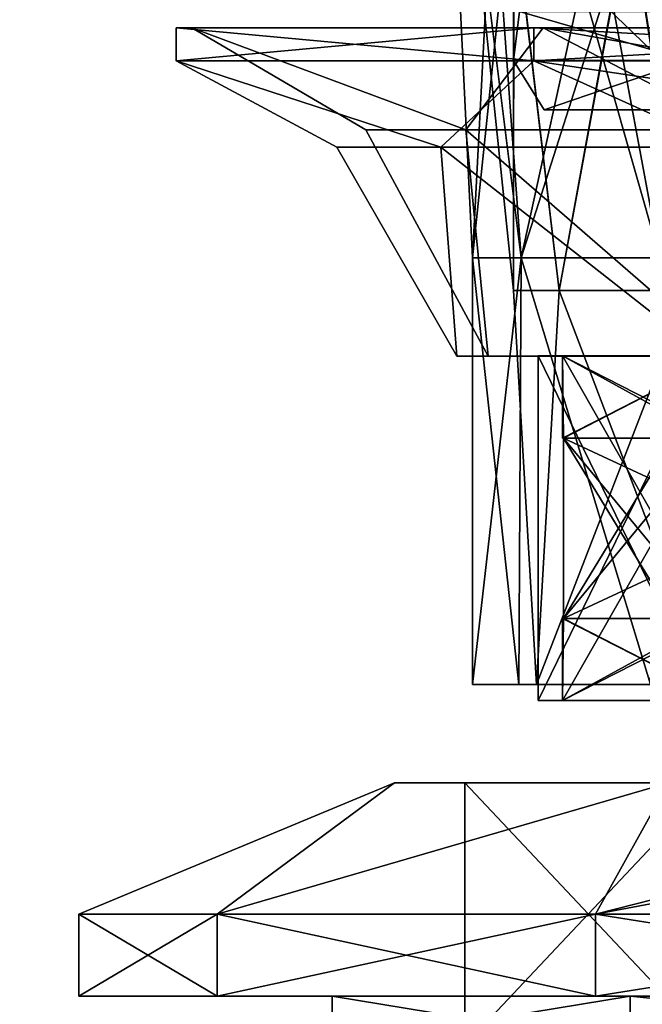
# Model space of a CAD drawing. Units: millimetres. Extents: x -77 to 68, y -234 to 129.
# Drawn here: x -27 to -8, y -158 to -128 of the extents above; entities that cross this region are included whole.
import ezdxf

# ---------------------------------------------------------------- set-up
doc = ezdxf.new("R2010")
doc.units = ezdxf.units.MM
doc.header["$LTSCALE"] = 65.185185
for name, color, linetype in [('1233', 7, 'CONTINUOUS'), ('1234', 7, 'CONTINUOUS'), ('1235', 7, 'CONTINUOUS'), ('1236', 7, 'CONTINUOUS'), ('148', 7, 'CONTINUOUS'), ('149', 7, 'CONTINUOUS'), ('151', 7, 'CONTINUOUS'), ('152', 7, 'CONTINUOUS'), ('167', 7, 'CONTINUOUS'), ('169', 7, 'CONTINUOUS'), ('171', 7, 'CONTINUOUS'), ('173', 7, 'CONTINUOUS'), ('174', 7, 'CONTINUOUS'), ('175', 7, 'CONTINUOUS'), ('178', 7, 'CONTINUOUS'), ('181', 7, 'CONTINUOUS'), ('183', 7, 'CONTINUOUS'), ('184', 7, 'CONTINUOUS'), ('185', 7, 'CONTINUOUS'), ('186', 7, 'CONTINUOUS'), ('191', 7, 'CONTINUOUS'), ('197', 7, 'CONTINUOUS'), ('198', 7, 'CONTINUOUS'), ('23', 7, 'CONTINUOUS'), ('25', 7, 'CONTINUOUS'), ('27', 7, 'CONTINUOUS'), ('28', 7, 'CONTINUOUS'), ('31', 7, 'CONTINUOUS'), ('32', 7, 'CONTINUOUS'), ('35', 7, 'CONTINUOUS'), ('46', 7, 'CONTINUOUS')]:
    doc.layers.add(name, color=color, linetype=linetype)

msp = doc.modelspace()

# ---------------------------------------------------------------- linework, layer by layer
at = {"layer": '1233', "color": 7, "linetype": 'CONTINUOUS'}
for points in [[(-55.959, -159.593, 10.536), (-22.228, -98.239, 7), (-57.228, -158.861, 7), (-55.959, -159.593, 10.536)], [(-20.959, -98.971, 10.536), (-22.228, -98.239, 7), (-55.959, -159.593, 10.536), (-20.959, -98.971, 10.536)], [(-52.897, -161.361, 12), (-20.959, -98.971, 10.536), (-55.959, -159.593, 10.536), (-52.897, -161.361, 12)], [(-17.897, -100.739, 12), (-20.959, -98.971, 10.536), (-52.897, -161.361, 12), (-17.897, -100.739, 12)], [(-49.836, -163.128, 10.536), (-17.897, -100.739, 12), (-52.897, -161.361, 12), (-49.836, -163.128, 10.536)], [(-14.836, -102.507, 10.536), (-17.897, -100.739, 12), (-49.836, -163.128, 10.536), (-14.836, -102.507, 10.536)], [(-48.567, -163.861, 7), (-14.836, -102.507, 10.536), (-49.836, -163.128, 10.536), (-48.567, -163.861, 7)], [(-13.567, -103.239, 7), (-14.836, -102.507, 10.536), (-48.567, -163.861, 7), (-13.567, -103.239, 7)]]:
    msp.add_3dface(points, dxfattribs=at)
at = {"layer": '1234', "color": 7, "linetype": 'CONTINUOUS'}
for points in [[(-22.228, -98.239, 7), (-20.959, -98.971, 3.464), (-57.228, -158.861, 7), (-22.228, -98.239, 7)], [(-57.228, -158.861, 7), (-20.959, -98.971, 3.464), (-55.959, -159.593, 3.464), (-57.228, -158.861, 7)], [(-20.959, -98.971, 3.464), (-17.897, -100.739, 2), (-55.959, -159.593, 3.464), (-20.959, -98.971, 3.464)], [(-55.959, -159.593, 3.464), (-17.897, -100.739, 2), (-52.897, -161.361, 2), (-55.959, -159.593, 3.464)], [(-17.897, -100.739, 2), (-14.836, -102.507, 3.464), (-52.897, -161.361, 2), (-17.897, -100.739, 2)], [(-52.897, -161.361, 2), (-14.836, -102.507, 3.464), (-49.836, -163.128, 3.464), (-52.897, -161.361, 2)], [(-14.836, -102.507, 3.464), (-13.567, -103.239, 7), (-49.836, -163.128, 3.464), (-14.836, -102.507, 3.464)], [(-13.567, -103.239, 7), (-48.567, -163.861, 7), (-49.836, -163.128, 3.464), (-13.567, -103.239, 7)]]:
    msp.add_3dface(points, dxfattribs=at)
at = {"layer": '1235', "color": 7, "linetype": 'CONTINUOUS', "true_color": 0xc8c8c8}
for points in [[(-64.805, -178.734, 4.187), (-20.712, -99.114, 7), (-66.212, -177.922, 7), (-64.805, -178.734, 4.187)], [(-19.305, -99.926, 4.185), (-20.712, -99.114, 7), (-64.805, -178.734, 4.187), (-19.305, -99.926, 4.185)], [(-61.989, -180.36, 4.187), (-19.305, -99.926, 4.185), (-64.805, -178.734, 4.187), (-61.989, -180.36, 4.187)], [(-16.49, -101.551, 4.185), (-19.305, -99.926, 4.185), (-61.989, -180.36, 4.187), (-16.49, -101.551, 4.185)], [(-60.583, -181.172, 7), (-16.49, -101.551, 4.185), (-61.989, -180.36, 4.187), (-60.583, -181.172, 7)], [(-15.083, -102.364, 7), (-16.49, -101.551, 4.185), (-60.583, -181.172, 7), (-15.083, -102.364, 7)]]:
    msp.add_3dface(points, dxfattribs=at)
at = {"layer": '1236', "color": 7, "linetype": 'CONTINUOUS', "true_color": 0xc8c8c8}
for points in [[(-20.712, -99.114, 7), (-19.305, -99.926, 9.815), (-66.212, -177.922, 7), (-20.712, -99.114, 7)], [(-66.212, -177.922, 7), (-19.305, -99.926, 9.815), (-64.805, -178.734, 9.813), (-66.212, -177.922, 7)], [(-19.305, -99.926, 9.815), (-16.49, -101.551, 9.815), (-64.805, -178.734, 9.813), (-19.305, -99.926, 9.815)], [(-64.805, -178.734, 9.813), (-16.49, -101.551, 9.815), (-61.989, -180.36, 9.813), (-64.805, -178.734, 9.813)], [(-16.49, -101.551, 9.815), (-15.083, -102.364, 7), (-61.989, -180.36, 9.813), (-16.49, -101.551, 9.815)], [(-15.083, -102.364, 7), (-60.583, -181.172, 7), (-61.989, -180.36, 9.813), (-15.083, -102.364, 7)]]:
    msp.add_3dface(points, dxfattribs=at)
at = {"layer": '148', "color": 7, "linetype": 'CONTINUOUS', "true_color": 0xc8c8c8}
for points in [[(-12.234, -124.819, 156.819), (-12.25, -136.5, 150), (-13.467, -124.819, 150.018), (-12.234, -124.819, 156.819)], [(-13.467, -124.819, 150.018), (-12.25, -136.5, 150), (-12.246, -124.819, 143.216), (-13.467, -124.819, 150.018)], [(-12.25, -136.5, 150), (-10.861, -136.5, 143.016), (-12.246, -124.819, 143.216), (-12.25, -136.5, 150)], [(-10.861, -136.5, 156.984), (-12.25, -136.5, 150), (-12.234, -124.819, 156.819), (-10.861, -136.5, 156.984)], [(-12.246, -124.819, 143.216), (-10.861, -136.5, 143.016), (-8.725, -124.819, 137.267), (-12.246, -124.819, 143.216)], [(-8.7, -124.819, 162.762), (-10.861, -136.5, 156.984), (-12.234, -124.819, 156.819), (-8.7, -124.819, 162.762)], [(-10.861, -136.5, 143.016), (-6.905, -136.5, 137.095), (-8.725, -124.819, 137.267), (-10.861, -136.5, 143.016)], [(-6.905, -136.5, 162.905), (-10.861, -136.5, 156.984), (-8.7, -124.819, 162.762), (-6.905, -136.5, 162.905)], [(-8.725, -124.819, 137.267), (-6.905, -136.5, 137.095), (-3.421, -124.819, 132.965), (-8.725, -124.819, 137.267)], [(-3.392, -124.819, 167.051), (-6.905, -136.5, 162.905), (-8.7, -124.819, 162.762), (-3.392, -124.819, 167.051)]]:
    msp.add_3dface(points, dxfattribs=at)
at = {"layer": '149', "color": 7, "linetype": 'CONTINUOUS', "true_color": 0xc8c8c8}
for points in [[(-10.861, -136.5, 143.016), (-12.25, -136.5, 150), (-11.551, -148.5, 145), (-10.861, -136.5, 143.016)], [(-12.25, -136.5, 150), (-10.861, -136.5, 156.984), (-11.551, -148.5, 155), (-12.25, -136.5, 150)], [(-11.551, -148.5, 145), (-12.25, -136.5, 150), (-11.551, -148.5, 155), (-11.551, -148.5, 145)], [(-6.281, -148.5, 136.5), (-10.861, -136.5, 143.016), (-11.551, -148.5, 145), (-6.281, -148.5, 136.5)], [(-10.861, -136.5, 156.984), (-6.905, -136.5, 162.905), (-11.551, -148.5, 155), (-10.861, -136.5, 156.984)], [(-6.905, -136.5, 162.905), (-6.281, -148.5, 163.5), (-11.551, -148.5, 155), (-6.905, -136.5, 162.905)], [(-6.905, -136.5, 137.095), (-10.861, -136.5, 143.016), (-6.281, -148.5, 136.5), (-6.905, -136.5, 137.095)]]:
    msp.add_3dface(points, dxfattribs=at)
at = {"layer": '151', "color": 7, "linetype": 'CONTINUOUS', "true_color": 0xc8c8c8}
for points in [[(-13.5, -135.5, 150), (-12.016, -135.5, 142.538), (-13.5, -148.5, 150), (-13.5, -135.5, 150)], [(-13.5, -148.5, 150), (-12.016, -135.5, 142.538), (-12.091, -148.5, 142.723), (-13.5, -148.5, 150)], [(-12.016, -135.5, 157.462), (-13.5, -135.5, 150), (-12.091, -148.5, 157.277), (-12.016, -135.5, 157.462)], [(-12.091, -148.5, 157.277), (-13.5, -135.5, 150), (-13.5, -148.5, 150), (-12.091, -148.5, 157.277)], [(-12.091, -148.5, 142.723), (-12.016, -135.5, 142.538), (-8.071, -148.5, 136.5), (-12.091, -148.5, 142.723)], [(-8.071, -148.5, 163.5), (-12.016, -135.5, 157.462), (-12.091, -148.5, 157.277), (-8.071, -148.5, 163.5)], [(-12.016, -135.5, 142.538), (-7.789, -135.5, 136.211), (-8.071, -148.5, 136.5), (-12.016, -135.5, 142.538)], [(-7.789, -135.5, 163.789), (-12.016, -135.5, 157.462), (-8.071, -148.5, 163.5), (-7.789, -135.5, 163.789)]]:
    msp.add_3dface(points, dxfattribs=at)
at = {"layer": '152', "color": 7, "linetype": 'CONTINUOUS', "true_color": 0xc8c8c8}
for points in [[(-12.623, -127.12, 142.93), (-13.5, -135.5, 150), (-13.908, -127.12, 149.318), (-12.623, -127.12, 142.93)], [(-13.908, -127.12, 149.318), (-13.5, -135.5, 150), (-13.064, -127.12, 155.778), (-13.908, -127.12, 149.318)], [(-12.016, -135.5, 142.538), (-13.5, -135.5, 150), (-12.623, -127.12, 142.93), (-12.016, -135.5, 142.538)], [(-13.5, -135.5, 150), (-12.016, -135.5, 157.462), (-13.064, -127.12, 155.778), (-13.5, -135.5, 150)], [(-13.064, -127.12, 155.778), (-12.016, -135.5, 157.462), (-10.175, -127.12, 161.626), (-13.064, -127.12, 155.778)], [(-9.34, -127.12, 137.291), (-12.016, -135.5, 142.538), (-12.623, -127.12, 142.93), (-9.34, -127.12, 137.291)], [(-7.789, -135.5, 136.211), (-12.016, -135.5, 142.538), (-9.34, -127.12, 137.291), (-7.789, -135.5, 136.211)], [(-12.016, -135.5, 157.462), (-7.789, -135.5, 163.789), (-10.175, -127.12, 161.626), (-12.016, -135.5, 157.462)], [(-7.789, -135.5, 163.789), (-1.462, -135.5, 168.016), (-10.175, -127.12, 161.626), (-7.789, -135.5, 163.789)], [(-10.175, -127.12, 161.626), (-1.462, -135.5, 168.016), (-1.14, -127.12, 168.597), (-10.175, -127.12, 161.626)], [(-0.596, -127.12, 131.204), (-7.789, -135.5, 136.211), (-9.34, -127.12, 137.291), (-0.596, -127.12, 131.204)]]:
    msp.add_3dface(points, dxfattribs=at)
at = {"layer": '167', "color": 7, "linetype": 'CONTINUOUS', "true_color": 0xc8c8c8}
for points in [[(-12.091, -148.5, 157.277), (-13.5, -148.5, 150), (-12.091, -148.5, 142.723), (-12.091, -148.5, 157.277)], [(-11.551, -148.5, 145), (-11.551, -148.5, 155), (-12.091, -148.5, 157.277), (-11.551, -148.5, 145)], [(-11.551, -148.5, 145), (-12.091, -148.5, 157.277), (-12.091, -148.5, 142.723), (-11.551, -148.5, 145)], [(-11.551, -148.5, 145), (-12.091, -148.5, 142.723), (-8.071, -148.5, 136.5), (-11.551, -148.5, 145)], [(-11.551, -148.5, 155), (-8.071, -148.5, 163.5), (-12.091, -148.5, 157.277), (-11.551, -148.5, 155)], [(-11.551, -148.5, 155), (-6.281, -148.5, 163.5), (-8.071, -148.5, 163.5), (-11.551, -148.5, 155)], [(-6.281, -148.5, 136.5), (-11.551, -148.5, 145), (-8.071, -148.5, 136.5), (-6.281, -148.5, 136.5)]]:
    msp.add_3dface(points, dxfattribs=at)
at = {"layer": '169', "color": 7, "linetype": 'CONTINUOUS'}
for points in [[(-22.056, -128.5, 159.116), (-22.056, -128.5, 140.884), (-22.532, -128.5, 140.729), (-22.056, -128.5, 159.116)], [(-22.532, -128.5, 140.729), (-22.056, -128.5, 140.884), (-11.634, -128.5, 125.729), (-22.532, -128.5, 140.729)], [(-11.634, -128.5, 174.271), (-22.056, -128.5, 159.116), (-22.532, -128.5, 159.271), (-11.634, -128.5, 174.271)], [(-22.532, -128.5, 159.271), (-22.056, -128.5, 159.116), (-22.532, -128.5, 140.729), (-22.532, -128.5, 159.271)], [(-22.056, -128.5, 140.884), (-11.34, -128.5, 126.134), (-11.634, -128.5, 125.729), (-22.056, -128.5, 140.884)], [(-11.34, -128.5, 173.866), (-22.056, -128.5, 159.116), (-11.634, -128.5, 174.271), (-11.34, -128.5, 173.866)], [(6, -128.5, 180), (-11.34, -128.5, 173.866), (-11.634, -128.5, 174.271), (6, -128.5, 180)], [(6, -128.5, 120.5), (6, -128.5, 120), (-11.634, -128.5, 125.729), (6, -128.5, 120.5)], [(-11.34, -128.5, 126.134), (6, -128.5, 120.5), (-11.634, -128.5, 125.729), (-11.34, -128.5, 126.134)], [(-11.34, -128.5, 173.866), (6, -128.5, 180), (6, -128.5, 179.5), (-11.34, -128.5, 173.866)]]:
    msp.add_3dface(points, dxfattribs=at)
at = {"layer": '171', "color": 7, "linetype": 'CONTINUOUS'}
for points in [[(-13.972, -138.5, 143.511), (-6.344, -138.5, 133.011), (-13.021, -138.5, 143.819), (-13.972, -138.5, 143.511)], [(-13.972, -138.5, 156.489), (-13.972, -138.5, 143.511), (-13.021, -138.5, 143.819), (-13.972, -138.5, 156.489)], [(-6.344, -138.5, 166.989), (-13.972, -138.5, 156.489), (-13.021, -138.5, 156.181), (-6.344, -138.5, 166.989)], [(-13.021, -138.5, 156.181), (-13.972, -138.5, 156.489), (-13.021, -138.5, 143.819), (-13.021, -138.5, 156.181)], [(-13.021, -138.5, 143.819), (-6.344, -138.5, 133.011), (-5.756, -138.5, 133.82), (-13.021, -138.5, 143.819)], [(-5.756, -138.5, 166.18), (-6.344, -138.5, 166.989), (-13.021, -138.5, 156.181), (-5.756, -138.5, 166.18)]]:
    msp.add_3dface(points, dxfattribs=at)
at = {"layer": '173', "color": 7, "linetype": 'CONTINUOUS'}
for points in [[(-11.634, -128.5, 174.271), (-22.532, -128.5, 159.271), (-11.634, -129.5, 174.271), (-11.634, -128.5, 174.271)], [(-22.532, -128.5, 159.271), (-22.532, -128.5, 140.729), (-22.532, -129.5, 159.271), (-22.532, -128.5, 159.271)], [(-11.634, -129.5, 174.271), (-22.532, -128.5, 159.271), (-22.532, -129.5, 159.271), (-11.634, -129.5, 174.271)], [(-22.532, -128.5, 140.729), (-11.634, -128.5, 125.729), (-22.532, -129.5, 140.729), (-22.532, -128.5, 140.729)], [(-22.532, -129.5, 159.271), (-22.532, -128.5, 140.729), (-22.532, -129.5, 140.729), (-22.532, -129.5, 159.271)], [(-22.532, -129.5, 140.729), (-11.634, -128.5, 125.729), (-11.634, -129.5, 125.729), (-22.532, -129.5, 140.729)], [(6, -128.5, 120), (6, -129.5, 120), (-11.634, -129.5, 125.729), (6, -128.5, 120)], [(6, -129.5, 180), (6, -128.5, 180), (-11.634, -128.5, 174.271), (6, -129.5, 180)], [(6, -129.5, 180), (-11.634, -128.5, 174.271), (-11.634, -129.5, 174.271), (6, -129.5, 180)], [(-11.634, -128.5, 125.729), (6, -128.5, 120), (-11.634, -129.5, 125.729), (-11.634, -128.5, 125.729)]]:
    msp.add_3dface(points, dxfattribs=at)
at = {"layer": '174', "color": 7, "linetype": 'CONTINUOUS'}
for points in [[(-11.34, -128.5, 126.134), (-22.056, -128.5, 140.884), (-13.705, -131.603, 138.623), (-11.34, -128.5, 126.134)], [(-22.056, -128.5, 140.884), (-22.056, -128.5, 159.116), (-16.754, -131.603, 150), (-22.056, -128.5, 140.884)], [(-13.705, -131.603, 138.623), (-22.056, -128.5, 140.884), (-16.754, -131.603, 150), (-13.705, -131.603, 138.623)], [(-22.056, -128.5, 159.116), (-11.34, -128.5, 173.866), (-13.705, -131.603, 161.377), (-22.056, -128.5, 159.116)], [(-16.754, -131.603, 150), (-22.056, -128.5, 159.116), (-13.705, -131.603, 161.377), (-16.754, -131.603, 150)], [(-5.377, -131.603, 130.295), (-11.34, -128.5, 126.134), (-13.705, -131.603, 138.623), (-5.377, -131.603, 130.295)], [(-13.705, -131.603, 161.377), (-11.34, -128.5, 173.866), (-5.377, -131.603, 169.705), (-13.705, -131.603, 161.377)], [(6, -128.5, 120.5), (-11.34, -128.5, 126.134), (6, -131.603, 127.246), (6, -128.5, 120.5)], [(6, -131.603, 127.246), (-11.34, -128.5, 126.134), (-5.377, -131.603, 130.295), (6, -131.603, 127.246)], [(-11.34, -128.5, 173.866), (6, -128.5, 179.5), (-5.377, -131.603, 169.705), (-11.34, -128.5, 173.866)], [(-13.021, -138.5, 156.181), (-13.021, -138.5, 143.819), (-16.754, -131.603, 150), (-13.021, -138.5, 156.181)], [(-13.021, -138.5, 156.181), (-16.754, -131.603, 150), (-13.705, -131.603, 161.377), (-13.021, -138.5, 156.181)], [(-13.021, -138.5, 143.819), (-13.705, -131.603, 138.623), (-16.754, -131.603, 150), (-13.021, -138.5, 143.819)], [(-5.756, -138.5, 166.18), (-13.021, -138.5, 156.181), (-13.705, -131.603, 161.377), (-5.756, -138.5, 166.18)], [(-5.756, -138.5, 166.18), (-13.705, -131.603, 161.377), (-5.377, -131.603, 169.705), (-5.756, -138.5, 166.18)], [(-13.021, -138.5, 143.819), (-5.756, -138.5, 133.82), (-13.705, -131.603, 138.623), (-13.021, -138.5, 143.819)], [(-5.756, -138.5, 133.82), (-5.377, -131.603, 130.295), (-13.705, -131.603, 138.623), (-5.756, -138.5, 133.82)]]:
    msp.add_3dface(points, dxfattribs=at)
at = {"layer": '175', "color": 7, "linetype": 'CONTINUOUS'}
for points in [[(-11.634, -129.5, 174.271), (-22.532, -129.5, 159.271), (-14.469, -132.136, 161.818), (-11.634, -129.5, 174.271)], [(-22.532, -129.5, 159.271), (-22.532, -129.5, 140.729), (-17.636, -132.136, 150), (-22.532, -129.5, 159.271)], [(-22.532, -129.5, 159.271), (-17.636, -132.136, 150), (-14.469, -132.136, 161.818), (-22.532, -129.5, 159.271)], [(-22.532, -129.5, 140.729), (-11.634, -129.5, 125.729), (-14.469, -132.136, 138.182), (-22.532, -129.5, 140.729)], [(-22.532, -129.5, 140.729), (-14.469, -132.136, 138.182), (-17.636, -132.136, 150), (-22.532, -129.5, 140.729)], [(-11.634, -129.5, 174.271), (-14.469, -132.136, 161.818), (-5.818, -132.136, 170.469), (-11.634, -129.5, 174.271)], [(-11.634, -129.5, 125.729), (-5.818, -132.136, 129.531), (-14.469, -132.136, 138.182), (-11.634, -129.5, 125.729)], [(-11.634, -129.5, 125.729), (6, -129.5, 120), (-5.818, -132.136, 129.531), (-11.634, -129.5, 125.729)], [(6, -132.136, 173.636), (6, -129.5, 180), (-11.634, -129.5, 174.271), (6, -132.136, 173.636)], [(6, -132.136, 173.636), (-11.634, -129.5, 174.271), (-5.818, -132.136, 170.469), (6, -132.136, 173.636)], [(-13.972, -138.5, 143.511), (-13.972, -138.5, 156.489), (-17.636, -132.136, 150), (-13.972, -138.5, 143.511)], [(-14.469, -132.136, 138.182), (-13.972, -138.5, 143.511), (-17.636, -132.136, 150), (-14.469, -132.136, 138.182)], [(-17.636, -132.136, 150), (-13.972, -138.5, 156.489), (-14.469, -132.136, 161.818), (-17.636, -132.136, 150)], [(-6.344, -138.5, 133.011), (-13.972, -138.5, 143.511), (-14.469, -132.136, 138.182), (-6.344, -138.5, 133.011)], [(-5.818, -132.136, 129.531), (-6.344, -138.5, 133.011), (-14.469, -132.136, 138.182), (-5.818, -132.136, 129.531)], [(-13.972, -138.5, 156.489), (-6.344, -138.5, 166.989), (-14.469, -132.136, 161.818), (-13.972, -138.5, 156.489)], [(-14.469, -132.136, 161.818), (-6.344, -138.5, 166.989), (-5.818, -132.136, 170.469), (-14.469, -132.136, 161.818)]]:
    msp.add_3dface(points, dxfattribs=at)
at = {"layer": '178', "color": 7, "linetype": 'CONTINUOUS', "true_color": 0x000000}
for points in [[(-25.5, -158, 150), (-21.28, -158, 134.25), (-21.28, -158, 165.75), (-25.5, -158, 150)], [(-21.28, -158, 134.25), (-9.75, -158, 122.72), (-17.776, -158, 142.274), (-21.28, -158, 134.25)], [(-21.28, -158, 165.75), (-21.28, -158, 134.25), (-17.776, -158, 142.274), (-21.28, -158, 165.75)], [(-9.75, -158, 177.28), (-21.28, -158, 165.75), (-17.776, -158, 157.726), (-9.75, -158, 177.28)], [(-17.776, -158, 157.726), (-21.28, -158, 165.75), (-17.776, -158, 142.274), (-17.776, -158, 157.726)], [(-17.776, -158, 142.274), (-9.75, -158, 122.72), (-8.694, -158, 129.774), (-17.776, -158, 142.274)], [(-8.694, -158, 170.226), (-9.75, -158, 177.28), (-17.776, -158, 157.726), (-8.694, -158, 170.226)], [(-9.75, -158, 177.28), (6, -158, 175), (6, -158, 181.5), (-9.75, -158, 177.28)], [(6, -158, 175), (-9.75, -158, 177.28), (-8.694, -158, 170.226), (6, -158, 175)], [(-9.75, -158, 122.72), (6, -158, 118.5), (-8.694, -158, 129.774), (-9.75, -158, 122.72)], [(6, -158, 118.5), (6, -158, 125), (-8.694, -158, 129.774), (6, -158, 118.5)]]:
    msp.add_3dface(points, dxfattribs=at)
at = {"layer": '181', "color": 7, "linetype": 'CONTINUOUS', "true_color": 0x000000}
for points in [[(-13.734, -151.5, 156.413), (-13.734, -151.5, 143.587), (-15.874, -151.5, 142.893), (-13.734, -151.5, 156.413)], [(-15.874, -151.5, 142.893), (-13.734, -151.5, 143.587), (-7.519, -151.5, 131.393), (-15.874, -151.5, 142.893)], [(-7.519, -151.5, 168.607), (-13.734, -151.5, 156.413), (-15.874, -151.5, 157.107), (-7.519, -151.5, 168.607)], [(-15.874, -151.5, 157.107), (-13.734, -151.5, 156.413), (-15.874, -151.5, 142.893), (-15.874, -151.5, 157.107)], [(-13.734, -151.5, 143.587), (-6.197, -151.5, 133.213), (-7.519, -151.5, 131.393), (-13.734, -151.5, 143.587)], [(-6.197, -151.5, 166.787), (-13.734, -151.5, 156.413), (-7.519, -151.5, 168.607), (-6.197, -151.5, 166.787)]]:
    msp.add_3dface(points, dxfattribs=at)
at = {"layer": '183', "color": 7, "linetype": 'CONTINUOUS', "true_color": 0x000000}
for points in [[(-8.694, -159.5, 129.774), (-17.776, -159.5, 142.274), (-8.694, -158, 129.774), (-8.694, -159.5, 129.774)], [(-17.776, -159.5, 142.274), (-17.776, -159.5, 157.726), (-17.776, -158, 142.274), (-17.776, -159.5, 142.274)], [(-17.776, -159.5, 142.274), (-17.776, -158, 142.274), (-8.694, -158, 129.774), (-17.776, -159.5, 142.274)], [(-17.776, -159.5, 157.726), (-8.694, -159.5, 170.226), (-17.776, -158, 157.726), (-17.776, -159.5, 157.726)], [(-17.776, -159.5, 157.726), (-17.776, -158, 157.726), (-17.776, -158, 142.274), (-17.776, -159.5, 157.726)], [(-8.694, -159.5, 170.226), (-8.694, -158, 170.226), (-17.776, -158, 157.726), (-8.694, -159.5, 170.226)], [(6, -159.5, 125), (-8.694, -159.5, 129.774), (6, -158, 125), (6, -159.5, 125)], [(6, -158, 125), (-8.694, -159.5, 129.774), (-8.694, -158, 129.774), (6, -158, 125)], [(-8.694, -159.5, 170.226), (6, -159.5, 175), (-8.694, -158, 170.226), (-8.694, -159.5, 170.226)], [(6, -159.5, 175), (6, -158, 175), (-8.694, -158, 170.226), (6, -159.5, 175)]]:
    msp.add_3dface(points, dxfattribs=at)
at = {"layer": '184', "color": 7, "linetype": 'CONTINUOUS', "true_color": 0x000000}
for points in [[(-21.28, -158, 134.25), (-25.5, -158, 150), (-21.28, -155.5, 134.25), (-21.28, -158, 134.25)], [(-25.5, -158, 150), (-21.28, -158, 165.75), (-25.5, -155.5, 150), (-25.5, -158, 150)], [(-21.28, -155.5, 134.25), (-25.5, -158, 150), (-25.5, -155.5, 150), (-21.28, -155.5, 134.25)], [(-25.5, -155.5, 150), (-21.28, -158, 165.75), (-21.28, -155.5, 165.75), (-25.5, -155.5, 150)], [(-9.75, -158, 122.72), (-21.28, -158, 134.25), (-9.75, -155.5, 122.72), (-9.75, -158, 122.72)], [(-9.75, -155.5, 122.72), (-21.28, -158, 134.25), (-21.28, -155.5, 134.25), (-9.75, -155.5, 122.72)], [(-21.28, -158, 165.75), (-9.75, -158, 177.28), (-21.28, -155.5, 165.75), (-21.28, -158, 165.75)], [(-21.28, -155.5, 165.75), (-9.75, -158, 177.28), (-9.75, -155.5, 177.28), (-21.28, -155.5, 165.75)], [(6, -158, 118.5), (-9.75, -158, 122.72), (6, -155.5, 118.5), (6, -158, 118.5)], [(6, -155.5, 118.5), (-9.75, -158, 122.72), (-9.75, -155.5, 122.72), (6, -155.5, 118.5)], [(-9.75, -158, 177.28), (6, -158, 181.5), (-9.75, -155.5, 177.28), (-9.75, -158, 177.28)], [(6, -158, 181.5), (6, -155.5, 181.5), (-9.75, -155.5, 177.28), (6, -158, 181.5)]]:
    msp.add_3dface(points, dxfattribs=at)
at = {"layer": '185', "color": 7, "linetype": 'CONTINUOUS', "true_color": 0x000000}
for points in [[(-15.874, -151.5, 157.107), (-15.874, -151.5, 142.893), (-25.5, -155.5, 150), (-15.874, -151.5, 157.107)], [(-15.874, -151.5, 157.107), (-25.5, -155.5, 150), (-21.28, -155.5, 165.75), (-15.874, -151.5, 157.107)], [(-15.874, -151.5, 142.893), (-21.28, -155.5, 134.25), (-25.5, -155.5, 150), (-15.874, -151.5, 142.893)], [(-7.519, -151.5, 168.607), (-15.874, -151.5, 157.107), (-21.28, -155.5, 165.75), (-7.519, -151.5, 168.607)], [(-7.519, -151.5, 168.607), (-21.28, -155.5, 165.75), (-9.75, -155.5, 177.28), (-7.519, -151.5, 168.607)], [(-15.874, -151.5, 142.893), (-7.519, -151.5, 131.393), (-21.28, -155.5, 134.25), (-15.874, -151.5, 142.893)], [(-7.519, -151.5, 131.393), (-9.75, -155.5, 122.72), (-21.28, -155.5, 134.25), (-7.519, -151.5, 131.393)], [(6, -155.5, 181.5), (-7.519, -151.5, 168.607), (-9.75, -155.5, 177.28), (6, -155.5, 181.5)], [(6, -151.5, 127), (6, -152.55, 122.303), (-9.75, -155.5, 122.72), (6, -151.5, 127)], [(-7.519, -151.5, 131.393), (6, -151.5, 127), (-9.75, -155.5, 122.72), (-7.519, -151.5, 131.393)], [(6, -152.55, 122.303), (6, -155.5, 118.5), (-9.75, -155.5, 122.72), (6, -152.55, 122.303)]]:
    msp.add_3dface(points, dxfattribs=at)
at = {"layer": '186', "color": 7, "linetype": 'CONTINUOUS', "true_color": 0x000000}
for points in [[(-6.197, -159.5, 166.787), (-13.734, -159.5, 156.413), (-6.197, -151.5, 166.787), (-6.197, -159.5, 166.787)], [(-13.734, -159.5, 156.413), (-13.734, -159.5, 143.587), (-13.734, -151.5, 156.413), (-13.734, -159.5, 156.413)], [(-13.734, -159.5, 156.413), (-13.734, -151.5, 156.413), (-6.197, -151.5, 166.787), (-13.734, -159.5, 156.413)], [(-13.734, -159.5, 143.587), (-6.197, -159.5, 133.213), (-13.734, -151.5, 143.587), (-13.734, -159.5, 143.587)], [(-13.734, -159.5, 143.587), (-13.734, -151.5, 143.587), (-13.734, -151.5, 156.413), (-13.734, -159.5, 143.587)], [(-6.197, -159.5, 133.213), (-6.197, -151.5, 133.213), (-13.734, -151.5, 143.587), (-6.197, -159.5, 133.213)]]:
    msp.add_3dface(points, dxfattribs=at)
at = {"layer": '191', "color": 7, "linetype": 'CONTINUOUS', "true_color": 0xc8c8c8}
for points in [[(-2.636, -130.994, 138.042), (-8.024, -130.994, 145.429), (-11.314, -130.994, 144.23), (-2.636, -130.994, 138.042)], [(-4.393, -130.994, 134.999), (-2.636, -130.994, 138.042), (-11.314, -130.994, 144.23), (-4.393, -130.994, 134.999)], [(-8.024, -130.994, 145.429), (-8.024, -130.994, 154.571), (-11.314, -130.994, 144.23), (-8.024, -130.994, 145.429)], [(-8.024, -130.994, 154.571), (-2.636, -130.994, 161.958), (-11.314, -130.994, 155.77), (-8.024, -130.994, 154.571)], [(-11.314, -130.994, 144.23), (-8.024, -130.994, 154.571), (-11.314, -130.994, 155.77), (-11.314, -130.994, 144.23)], [(-2.636, -130.994, 161.958), (-4.393, -130.994, 165.001), (-11.314, -130.994, 155.77), (-2.636, -130.994, 161.958)]]:
    msp.add_3dface(points, dxfattribs=at)
at = {"layer": '197', "color": 7, "linetype": 'CONTINUOUS', "true_color": 0xc8c8c8}
for points in [[(-11.314, -130.994, 144.23), (-11.314, -130.994, 155.77), (-12.25, -129.494, 150), (-11.314, -130.994, 144.23)], [(-6.905, -129.494, 137.095), (-11.314, -130.994, 144.23), (-12.25, -129.494, 150), (-6.905, -129.494, 137.095)], [(-12.25, -129.494, 150), (-11.314, -130.994, 155.77), (-6.905, -129.494, 162.905), (-12.25, -129.494, 150)], [(-11.314, -130.994, 155.77), (-4.393, -130.994, 165.001), (-6.905, -129.494, 162.905), (-11.314, -130.994, 155.77)], [(-4.393, -130.994, 134.999), (-11.314, -130.994, 144.23), (-6.905, -129.494, 137.095), (-4.393, -130.994, 134.999)]]:
    msp.add_3dface(points, dxfattribs=at)
at = {"layer": '198', "color": 7, "linetype": 'CONTINUOUS', "true_color": 0x646464}
for points in [[(-6.905, -129.494, 137.095), (-12.25, -129.494, 150), (-12.07, -127.994, 144.129), (-6.905, -129.494, 137.095)], [(-12.25, -129.494, 150), (-6.905, -129.494, 162.905), (-12.07, -127.994, 155.871), (-12.25, -129.494, 150)], [(-12.07, -127.994, 144.129), (-12.25, -129.494, 150), (-12.07, -127.994, 155.871), (-12.07, -127.994, 144.129)], [(-5.168, -127.994, 134.629), (-6.905, -129.494, 137.095), (-12.07, -127.994, 144.129), (-5.168, -127.994, 134.629)], [(-12.07, -127.994, 155.871), (-6.905, -129.494, 162.905), (-5.168, -127.994, 165.371), (-12.07, -127.994, 155.871)]]:
    msp.add_3dface(points, dxfattribs=at)
at = {"layer": '23', "color": 7, "linetype": 'CONTINUOUS'}
for points in [[(-10.75, -146.494, 150), (-10.727, -146.494, 149.118), (-10.727, -146.494, 150.882), (-10.75, -146.494, 150)], [(-10.727, -146.494, 149.118), (1.078, -146.494, 149.118), (-10.727, -146.494, 150.882), (-10.727, -146.494, 149.118)], [(-10.727, -146.494, 150.882), (1.078, -146.494, 149.118), (1.078, -146.494, 150.882), (-10.727, -146.494, 150.882)]]:
    msp.add_3dface(points, dxfattribs=at)
at = {"layer": '25', "color": 7, "linetype": 'CONTINUOUS'}
for points in [[(-11.5, -148.994, 150), (-6.374, -148.994, 137.625), (-10.75, -148.994, 150), (-11.5, -148.994, 150)], [(-6.374, -148.994, 162.375), (-11.5, -148.994, 150), (-10.75, -148.994, 150), (-6.374, -148.994, 162.375)], [(-10.75, -148.994, 150), (-6.374, -148.994, 137.625), (-5.844, -148.994, 138.156), (-10.75, -148.994, 150)], [(-5.844, -148.994, 161.844), (-6.374, -148.994, 162.375), (-10.75, -148.994, 150), (-5.844, -148.994, 161.844)]]:
    msp.add_3dface(points, dxfattribs=at)
at = {"layer": '27', "color": 7, "linetype": 'CONTINUOUS'}
for points in [[(-6.374, -138.494, 162.375), (-10.75, -138.494, 150), (-11.5, -138.494, 150), (-6.374, -138.494, 162.375)], [(-11.5, -138.494, 150), (-10.75, -138.494, 150), (-6.374, -138.494, 137.625), (-11.5, -138.494, 150)], [(-10.75, -138.494, 150), (-5.844, -138.494, 138.156), (-6.374, -138.494, 137.625), (-10.75, -138.494, 150)], [(-5.844, -138.494, 161.844), (-10.75, -138.494, 150), (-6.374, -138.494, 162.375), (-5.844, -138.494, 161.844)]]:
    msp.add_3dface(points, dxfattribs=at)
at = {"layer": '28', "color": 7, "linetype": 'CONTINUOUS'}
for points in [[(-10.75, -140.994, 150), (-10.727, -140.994, 150.882), (-10.727, -140.994, 149.118), (-10.75, -140.994, 150)], [(-10.727, -140.994, 150.882), (1.078, -140.994, 150.882), (-10.727, -140.994, 149.118), (-10.727, -140.994, 150.882)], [(-10.727, -140.994, 149.118), (1.078, -140.994, 150.882), (1, -140.994, 150), (-10.727, -140.994, 149.118)], [(1.078, -140.994, 149.118), (-10.727, -140.994, 149.118), (1, -140.994, 150), (1.078, -140.994, 149.118)]]:
    msp.add_3dface(points, dxfattribs=at)
at = {"layer": '31', "color": 7, "linetype": 'CONTINUOUS'}
for points in [[(-6.192, -146.494, 138.515), (-10.75, -138.494, 150), (-10.727, -140.994, 149.118), (-6.192, -146.494, 138.515)], [(-10.75, -138.494, 150), (-6.192, -146.494, 138.515), (-6.192, -140.994, 138.515), (-10.75, -138.494, 150)], [(-5.844, -138.494, 138.156), (-10.75, -138.494, 150), (-5.844, -140.994, 138.156), (-5.844, -138.494, 138.156)], [(-10.75, -138.494, 150), (-5.844, -138.494, 161.844), (-10.75, -140.994, 150), (-10.75, -138.494, 150)], [(-10.75, -138.494, 150), (-10.75, -140.994, 150), (-10.727, -140.994, 149.118), (-10.75, -138.494, 150)], [(-10.75, -138.494, 150), (-6.192, -140.994, 138.515), (-5.844, -140.994, 138.156), (-10.75, -138.494, 150)], [(-5.844, -138.494, 161.844), (-10.727, -140.994, 150.882), (-10.75, -140.994, 150), (-5.844, -138.494, 161.844)], [(-10.727, -146.494, 150.882), (-5.844, -138.494, 161.844), (-6.192, -140.994, 161.485), (-10.727, -146.494, 150.882)], [(-5.844, -138.494, 161.844), (-10.727, -146.494, 150.882), (-10.727, -140.994, 150.882), (-5.844, -138.494, 161.844)], [(-6.192, -146.494, 161.485), (-10.75, -148.994, 150), (-6.192, -140.994, 161.485), (-6.192, -146.494, 161.485)], [(-10.75, -148.994, 150), (-10.727, -146.494, 150.882), (-6.192, -140.994, 161.485), (-10.75, -148.994, 150)], [(-5.844, -148.994, 138.156), (-6.192, -146.494, 138.515), (-10.727, -140.994, 149.118), (-5.844, -148.994, 138.156)], [(-10.727, -146.494, 149.118), (-5.844, -148.994, 138.156), (-10.727, -140.994, 149.118), (-10.727, -146.494, 149.118)], [(-6.192, -146.494, 161.485), (-5.844, -146.494, 161.844), (-10.75, -148.994, 150), (-6.192, -146.494, 161.485)], [(-5.844, -146.494, 161.844), (-5.844, -148.994, 161.844), (-10.75, -148.994, 150), (-5.844, -146.494, 161.844)], [(-10.727, -146.494, 149.118), (-10.75, -146.494, 150), (-5.844, -148.994, 138.156), (-10.727, -146.494, 149.118)], [(-10.75, -146.494, 150), (-10.727, -146.494, 150.882), (-10.75, -148.994, 150), (-10.75, -146.494, 150)], [(-10.75, -146.494, 150), (-10.75, -148.994, 150), (-5.844, -148.994, 138.156), (-10.75, -146.494, 150)]]:
    msp.add_3dface(points, dxfattribs=at)
at = {"layer": '32', "color": 7, "linetype": 'CONTINUOUS'}
for points in [[(-6.374, -148.994, 137.625), (-11.5, -148.994, 150), (-6.374, -138.494, 137.625), (-6.374, -148.994, 137.625)], [(-11.5, -148.994, 150), (-6.374, -148.994, 162.375), (-11.5, -138.494, 150), (-11.5, -148.994, 150)], [(-11.5, -148.994, 150), (-11.5, -138.494, 150), (-6.374, -138.494, 137.625), (-11.5, -148.994, 150)], [(-6.374, -148.994, 162.375), (-6.374, -138.494, 162.375), (-11.5, -138.494, 150), (-6.374, -148.994, 162.375)]]:
    msp.add_3dface(points, dxfattribs=at)
at = {"layer": '35', "color": 7, "linetype": 'CONTINUOUS'}
for points in [[(-10.727, -146.494, 150.882), (1.078, -146.494, 150.882), (-10.727, -140.994, 150.882), (-10.727, -146.494, 150.882)], [(1.078, -146.494, 150.882), (1.078, -140.994, 150.882), (-10.727, -140.994, 150.882), (1.078, -146.494, 150.882)]]:
    msp.add_3dface(points, dxfattribs=at)
at = {"layer": '46', "color": 7, "linetype": 'CONTINUOUS'}
for points in [[(1.078, -146.494, 149.118), (-10.727, -146.494, 149.118), (1.078, -140.994, 149.118), (1.078, -146.494, 149.118)], [(-10.727, -146.494, 149.118), (-10.727, -140.994, 149.118), (1.078, -140.994, 149.118), (-10.727, -146.494, 149.118)]]:
    msp.add_3dface(points, dxfattribs=at)

doc.saveas('drawing.dxf')
